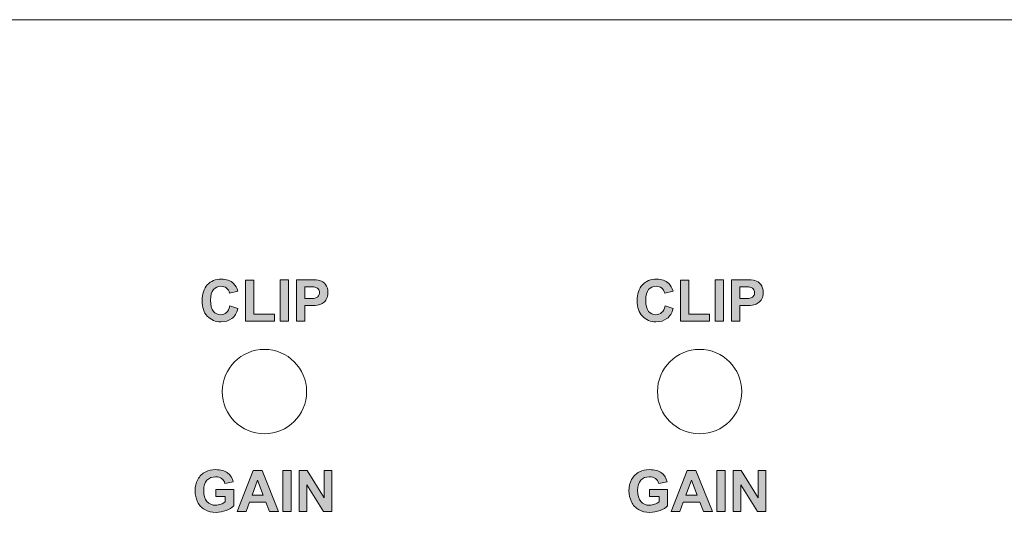
# Model space of a CAD drawing. Extents: x 0 to 485, y 0 to 238.
# Drawn here: x 318 to 354, y 70 to 88 of the extents above; entities that cross this region are included whole.
import ezdxf

# ---------------------------------------------------------------- set-up
doc = ezdxf.new("R2010")
doc.units = 0
doc.layers.add('Visible', color=7, linetype='CONTINUOUS', lineweight=15)

msp = doc.modelspace()

# ---------------------------------------------------------------- hatches: boundary and pattern name
at = {"layer": 'Visible', "linetype": 'Continuous', "true_color": 0xbbbaba}
h = msp.add_hatch(color=9, dxfattribs=at)
edge = h.paths.add_edge_path()
edge.add_line((325.528, 78.04), (325.225, 77.968))
edge.add_spline(control_points=[(325.225, 77.968), (325.207, 78.047), (325.17, 78.109), (325.113, 78.154)], knot_values=[0, 0, 0, 0, 1, 1, 1, 1], degree=3, periodic=0)
edge.add_spline(control_points=[(325.113, 78.154), (325.056, 78.2), (324.987, 78.222), (324.906, 78.222)], knot_values=[0, 0, 0, 0, 1, 1, 1, 1], degree=3, periodic=0)
edge.add_spline(control_points=[(324.906, 78.222), (324.793, 78.222), (324.702, 78.182), (324.632, 78.101)], knot_values=[0, 0, 0, 0, 1, 1, 1, 1], degree=3, periodic=0)
edge.add_spline(control_points=[(324.632, 78.101), (324.562, 78.021), (324.527, 77.89), (324.527, 77.71)], knot_values=[0, 0, 0, 0, 1, 1, 1, 1], degree=3, periodic=0)
edge.add_spline(control_points=[(324.527, 77.71), (324.527, 77.518), (324.562, 77.382), (324.631, 77.3)], knot_values=[0, 0, 0, 0, 1, 1, 1, 1], degree=3, periodic=0)
edge.add_spline(control_points=[(324.631, 77.3), (324.7, 77.219), (324.789, 77.178), (324.899, 77.178)], knot_values=[0, 0, 0, 0, 1, 1, 1, 1], degree=3, periodic=0)
edge.add_spline(control_points=[(324.899, 77.178), (324.981, 77.178), (325.051, 77.204), (325.109, 77.256)], knot_values=[0, 0, 0, 0, 1, 1, 1, 1], degree=3, periodic=0)
edge.add_spline(control_points=[(325.109, 77.256), (325.168, 77.308), (325.21, 77.389), (325.235, 77.5)], knot_values=[0, 0, 0, 0, 1, 1, 1, 1], degree=3, periodic=0)
edge.add_line((325.235, 77.5), (325.532, 77.406))
edge.add_spline(control_points=[(325.532, 77.406), (325.486, 77.24), (325.411, 77.118), (325.305, 77.037)], knot_values=[0, 0, 0, 0, 1, 1, 1, 1], degree=3, periodic=0)
edge.add_spline(control_points=[(325.305, 77.037), (325.199, 76.957), (325.065, 76.917), (324.902, 76.917)], knot_values=[0, 0, 0, 0, 1, 1, 1, 1], degree=3, periodic=0)
edge.add_spline(control_points=[(324.902, 76.917), (324.701, 76.917), (324.536, 76.986), (324.406, 77.123)], knot_values=[0, 0, 0, 0, 1, 1, 1, 1], degree=3, periodic=0)
edge.add_spline(control_points=[(324.406, 77.123), (324.277, 77.261), (324.212, 77.448), (324.212, 77.687)], knot_values=[0, 0, 0, 0, 1, 1, 1, 1], degree=3, periodic=0)
edge.add_spline(control_points=[(324.212, 77.687), (324.212, 77.939), (324.277, 78.135), (324.407, 78.274)], knot_values=[0, 0, 0, 0, 1, 1, 1, 1], degree=3, periodic=0)
edge.add_spline(control_points=[(324.407, 78.274), (324.538, 78.414), (324.709, 78.484), (324.921, 78.484)], knot_values=[0, 0, 0, 0, 1, 1, 1, 1], degree=3, periodic=0)
edge.add_spline(control_points=[(324.921, 78.484), (325.106, 78.484), (325.257, 78.429), (325.373, 78.319)], knot_values=[0, 0, 0, 0, 1, 1, 1, 1], degree=3, periodic=0)
edge.add_spline(control_points=[(325.373, 78.319), (325.442, 78.255), (325.493, 78.162), (325.528, 78.04)], knot_values=[0, 0, 0, 0, 1, 1, 1, 1], degree=3, periodic=0)
for points in [[(325.802, 76.943), (325.802, 78.445), (326.108, 78.445), (326.108, 77.198), (326.869, 77.198), (326.869, 76.943)], [(327.078, 76.943), (327.078, 78.458), (327.384, 78.458), (327.384, 76.943)], [(341.775, 76.943), (341.775, 78.445), (342.081, 78.445), (342.081, 77.198), (342.841, 77.198), (342.841, 76.943)], [(343.051, 76.943), (343.051, 78.458), (343.356, 78.458), (343.356, 76.943)], [(327.178, 69.953), (327.178, 71.468), (327.484, 71.468), (327.484, 69.953)], [(327.779, 69.953), (327.779, 71.468), (328.076, 71.468), (328.696, 70.456), (328.696, 71.468), (328.981, 71.468), (328.981, 69.953), (328.674, 69.953), (328.063, 70.941), (328.063, 69.953)], [(343.102, 69.953), (343.102, 71.468), (343.408, 71.468), (343.408, 69.953)], [(343.703, 69.953), (343.703, 71.468), (344, 71.468), (344.62, 70.456), (344.62, 71.468), (344.904, 71.468), (344.904, 69.953), (344.598, 69.953), (343.987, 70.941), (343.987, 69.953)]]:
    msp.add_hatch(color=9, dxfattribs=at).paths.add_polyline_path(points)
h = msp.add_hatch(color=9, dxfattribs=at)
edge = h.paths.add_edge_path(flags=16)
edge.add_line((328.129, 78.202), (327.982, 78.202))
edge.add_line((327.982, 78.202), (327.982, 77.772))
edge.add_line((327.982, 77.772), (328.149, 77.772))
edge.add_spline(control_points=[(328.149, 77.772), (328.27, 77.772), (328.35, 77.78), (328.391, 77.795)], knot_values=[0, 0, 0, 0, 1, 1, 1, 1], degree=3, periodic=0)
edge.add_spline(control_points=[(328.391, 77.795), (328.432, 77.811), (328.463, 77.836), (328.487, 77.87)], knot_values=[0, 0, 0, 0, 1, 1, 1, 1], degree=3, periodic=0)
edge.add_spline(control_points=[(328.487, 77.87), (328.51, 77.904), (328.521, 77.943), (328.521, 77.988)], knot_values=[0, 0, 0, 0, 1, 1, 1, 1], degree=3, periodic=0)
edge.add_spline(control_points=[(328.521, 77.988), (328.521, 78.043), (328.505, 78.088), (328.473, 78.124)], knot_values=[0, 0, 0, 0, 1, 1, 1, 1], degree=3, periodic=0)
edge.add_spline(control_points=[(328.473, 78.124), (328.44, 78.16), (328.399, 78.182), (328.35, 78.191)], knot_values=[0, 0, 0, 0, 1, 1, 1, 1], degree=3, periodic=0)
edge.add_spline(control_points=[(328.35, 78.191), (328.313, 78.198), (328.24, 78.202), (328.129, 78.202)], knot_values=[0, 0, 0, 0, 1, 1, 1, 1], degree=3, periodic=0)
edge = h.paths.add_edge_path()
edge.add_line((328.181, 77.514), (327.982, 77.514))
edge.add_line((327.982, 77.514), (327.982, 76.943))
edge.add_line((327.982, 76.943), (327.676, 76.943))
edge.add_line((327.676, 76.943), (327.676, 78.458))
edge.add_line((327.676, 78.458), (328.167, 78.458))
edge.add_spline(control_points=[(328.167, 78.458), (328.353, 78.458), (328.474, 78.45), (328.53, 78.435)], knot_values=[0, 0, 0, 0, 1, 1, 1, 1], degree=3, periodic=0)
edge.add_spline(control_points=[(328.53, 78.435), (328.617, 78.412), (328.69, 78.363), (328.749, 78.287)], knot_values=[0, 0, 0, 0, 1, 1, 1, 1], degree=3, periodic=0)
edge.add_spline(control_points=[(328.749, 78.287), (328.807, 78.211), (328.836, 78.112), (328.836, 77.992)], knot_values=[0, 0, 0, 0, 1, 1, 1, 1], degree=3, periodic=0)
edge.add_spline(control_points=[(328.836, 77.992), (328.836, 77.899), (328.82, 77.821), (328.786, 77.757)], knot_values=[0, 0, 0, 0, 1, 1, 1, 1], degree=3, periodic=0)
edge.add_spline(control_points=[(328.786, 77.757), (328.752, 77.694), (328.709, 77.644), (328.657, 77.608)], knot_values=[0, 0, 0, 0, 1, 1, 1, 1], degree=3, periodic=0)
edge.add_spline(control_points=[(328.657, 77.608), (328.605, 77.572), (328.552, 77.548), (328.498, 77.536)], knot_values=[0, 0, 0, 0, 1, 1, 1, 1], degree=3, periodic=0)
edge.add_spline(control_points=[(328.498, 77.536), (328.425, 77.522), (328.32, 77.514), (328.181, 77.514)], knot_values=[0, 0, 0, 0, 1, 1, 1, 1], degree=3, periodic=0)
h = msp.add_hatch(color=9, dxfattribs=at)
edge = h.paths.add_edge_path()
edge.add_line((341.5, 78.04), (341.197, 77.968))
edge.add_spline(control_points=[(341.197, 77.968), (341.179, 78.047), (341.142, 78.109), (341.085, 78.154)], knot_values=[0, 0, 0, 0, 1, 1, 1, 1], degree=3, periodic=0)
edge.add_spline(control_points=[(341.085, 78.154), (341.028, 78.2), (340.959, 78.222), (340.878, 78.222)], knot_values=[0, 0, 0, 0, 1, 1, 1, 1], degree=3, periodic=0)
edge.add_spline(control_points=[(340.878, 78.222), (340.766, 78.222), (340.675, 78.182), (340.605, 78.101)], knot_values=[0, 0, 0, 0, 1, 1, 1, 1], degree=3, periodic=0)
edge.add_spline(control_points=[(340.605, 78.101), (340.535, 78.021), (340.5, 77.89), (340.5, 77.71)], knot_values=[0, 0, 0, 0, 1, 1, 1, 1], degree=3, periodic=0)
edge.add_spline(control_points=[(340.5, 77.71), (340.5, 77.518), (340.534, 77.382), (340.603, 77.3)], knot_values=[0, 0, 0, 0, 1, 1, 1, 1], degree=3, periodic=0)
edge.add_spline(control_points=[(340.603, 77.3), (340.672, 77.219), (340.762, 77.178), (340.872, 77.178)], knot_values=[0, 0, 0, 0, 1, 1, 1, 1], degree=3, periodic=0)
edge.add_spline(control_points=[(340.872, 77.178), (340.953, 77.178), (341.023, 77.204), (341.082, 77.256)], knot_values=[0, 0, 0, 0, 1, 1, 1, 1], degree=3, periodic=0)
edge.add_spline(control_points=[(341.082, 77.256), (341.14, 77.308), (341.182, 77.389), (341.208, 77.5)], knot_values=[0, 0, 0, 0, 1, 1, 1, 1], degree=3, periodic=0)
edge.add_line((341.208, 77.5), (341.504, 77.406))
edge.add_spline(control_points=[(341.504, 77.406), (341.459, 77.24), (341.383, 77.118), (341.278, 77.037)], knot_values=[0, 0, 0, 0, 1, 1, 1, 1], degree=3, periodic=0)
edge.add_spline(control_points=[(341.278, 77.037), (341.172, 76.957), (341.038, 76.917), (340.875, 76.917)], knot_values=[0, 0, 0, 0, 1, 1, 1, 1], degree=3, periodic=0)
edge.add_spline(control_points=[(340.875, 76.917), (340.674, 76.917), (340.508, 76.986), (340.379, 77.123)], knot_values=[0, 0, 0, 0, 1, 1, 1, 1], degree=3, periodic=0)
edge.add_spline(control_points=[(340.379, 77.123), (340.249, 77.261), (340.185, 77.448), (340.185, 77.687)], knot_values=[0, 0, 0, 0, 1, 1, 1, 1], degree=3, periodic=0)
edge.add_spline(control_points=[(340.185, 77.687), (340.185, 77.939), (340.25, 78.135), (340.38, 78.274)], knot_values=[0, 0, 0, 0, 1, 1, 1, 1], degree=3, periodic=0)
edge.add_spline(control_points=[(340.38, 78.274), (340.51, 78.414), (340.681, 78.484), (340.894, 78.484)], knot_values=[0, 0, 0, 0, 1, 1, 1, 1], degree=3, periodic=0)
edge.add_spline(control_points=[(340.894, 78.484), (341.079, 78.484), (341.229, 78.429), (341.345, 78.319)], knot_values=[0, 0, 0, 0, 1, 1, 1, 1], degree=3, periodic=0)
edge.add_spline(control_points=[(341.345, 78.319), (341.414, 78.255), (341.466, 78.162), (341.5, 78.04)], knot_values=[0, 0, 0, 0, 1, 1, 1, 1], degree=3, periodic=0)
h = msp.add_hatch(color=9, dxfattribs=at)
edge = h.paths.add_edge_path(flags=16)
edge.add_line((344.102, 78.202), (343.954, 78.202))
edge.add_line((343.954, 78.202), (343.954, 77.772))
edge.add_line((343.954, 77.772), (344.122, 77.772))
edge.add_spline(control_points=[(344.122, 77.772), (344.242, 77.772), (344.323, 77.78), (344.363, 77.795)], knot_values=[0, 0, 0, 0, 1, 1, 1, 1], degree=3, periodic=0)
edge.add_spline(control_points=[(344.363, 77.795), (344.404, 77.811), (344.436, 77.836), (344.459, 77.87)], knot_values=[0, 0, 0, 0, 1, 1, 1, 1], degree=3, periodic=0)
edge.add_spline(control_points=[(344.459, 77.87), (344.482, 77.904), (344.494, 77.943), (344.494, 77.988)], knot_values=[0, 0, 0, 0, 1, 1, 1, 1], degree=3, periodic=0)
edge.add_spline(control_points=[(344.494, 77.988), (344.494, 78.043), (344.477, 78.088), (344.445, 78.124)], knot_values=[0, 0, 0, 0, 1, 1, 1, 1], degree=3, periodic=0)
edge.add_spline(control_points=[(344.445, 78.124), (344.413, 78.16), (344.372, 78.182), (344.322, 78.191)], knot_values=[0, 0, 0, 0, 1, 1, 1, 1], degree=3, periodic=0)
edge.add_spline(control_points=[(344.322, 78.191), (344.286, 78.198), (344.212, 78.202), (344.102, 78.202)], knot_values=[0, 0, 0, 0, 1, 1, 1, 1], degree=3, periodic=0)
edge = h.paths.add_edge_path()
edge.add_line((344.154, 77.514), (343.954, 77.514))
edge.add_line((343.954, 77.514), (343.954, 76.943))
edge.add_line((343.954, 76.943), (343.648, 76.943))
edge.add_line((343.648, 76.943), (343.648, 78.458))
edge.add_line((343.648, 78.458), (344.139, 78.458))
edge.add_spline(control_points=[(344.139, 78.458), (344.325, 78.458), (344.446, 78.45), (344.503, 78.435)], knot_values=[0, 0, 0, 0, 1, 1, 1, 1], degree=3, periodic=0)
edge.add_spline(control_points=[(344.503, 78.435), (344.59, 78.412), (344.662, 78.363), (344.721, 78.287)], knot_values=[0, 0, 0, 0, 1, 1, 1, 1], degree=3, periodic=0)
edge.add_spline(control_points=[(344.721, 78.287), (344.78, 78.211), (344.809, 78.112), (344.809, 77.992)], knot_values=[0, 0, 0, 0, 1, 1, 1, 1], degree=3, periodic=0)
edge.add_spline(control_points=[(344.809, 77.992), (344.809, 77.899), (344.792, 77.821), (344.758, 77.757)], knot_values=[0, 0, 0, 0, 1, 1, 1, 1], degree=3, periodic=0)
edge.add_spline(control_points=[(344.758, 77.757), (344.724, 77.694), (344.682, 77.644), (344.63, 77.608)], knot_values=[0, 0, 0, 0, 1, 1, 1, 1], degree=3, periodic=0)
edge.add_spline(control_points=[(344.63, 77.608), (344.578, 77.572), (344.525, 77.548), (344.471, 77.536)], knot_values=[0, 0, 0, 0, 1, 1, 1, 1], degree=3, periodic=0)
edge.add_spline(control_points=[(344.471, 77.536), (344.398, 77.522), (344.292, 77.514), (344.154, 77.514)], knot_values=[0, 0, 0, 0, 1, 1, 1, 1], degree=3, periodic=0)
h = msp.add_hatch(color=9, dxfattribs=at)
edge = h.paths.add_edge_path()
edge.add_line((325.067, 70.317), (325.067, 70.51))
edge.add_line((325.067, 70.51), (324.717, 70.51))
edge.add_line((324.717, 70.51), (324.717, 70.765))
edge.add_line((324.717, 70.765), (325.376, 70.765))
edge.add_line((325.376, 70.765), (325.376, 70.161))
edge.add_spline(control_points=[(325.376, 70.161), (325.312, 70.099), (325.219, 70.045), (325.098, 69.998)], knot_values=[0, 0, 0, 0, 1, 1, 1, 1], degree=3, periodic=0)
edge.add_spline(control_points=[(325.098, 69.998), (324.976, 69.95), (324.853, 69.927), (324.728, 69.927)], knot_values=[0, 0, 0, 0, 1, 1, 1, 1], degree=3, periodic=0)
edge.add_spline(control_points=[(324.728, 69.927), (324.57, 69.927), (324.432, 69.96), (324.314, 70.027)], knot_values=[0, 0, 0, 0, 1, 1, 1, 1], degree=3, periodic=0)
edge.add_spline(control_points=[(324.314, 70.027), (324.196, 70.093), (324.108, 70.188), (324.048, 70.312)], knot_values=[0, 0, 0, 0, 1, 1, 1, 1], degree=3, periodic=0)
edge.add_spline(control_points=[(324.048, 70.312), (323.989, 70.435), (323.959, 70.57), (323.959, 70.715)], knot_values=[0, 0, 0, 0, 1, 1, 1, 1], degree=3, periodic=0)
edge.add_spline(control_points=[(323.959, 70.715), (323.959, 70.873), (323.992, 71.013), (324.059, 71.136)], knot_values=[0, 0, 0, 0, 1, 1, 1, 1], degree=3, periodic=0)
edge.add_spline(control_points=[(324.059, 71.136), (324.125, 71.259), (324.222, 71.353), (324.349, 71.418)], knot_values=[0, 0, 0, 0, 1, 1, 1, 1], degree=3, periodic=0)
edge.add_spline(control_points=[(324.349, 71.418), (324.446, 71.468), (324.567, 71.494), (324.712, 71.494)], knot_values=[0, 0, 0, 0, 1, 1, 1, 1], degree=3, periodic=0)
edge.add_spline(control_points=[(324.712, 71.494), (324.9, 71.494), (325.047, 71.454), (325.153, 71.375)], knot_values=[0, 0, 0, 0, 1, 1, 1, 1], degree=3, periodic=0)
edge.add_spline(control_points=[(325.153, 71.375), (325.258, 71.296), (325.326, 71.187), (325.357, 71.048)], knot_values=[0, 0, 0, 0, 1, 1, 1, 1], degree=3, periodic=0)
edge.add_line((325.357, 71.048), (325.053, 70.991))
edge.add_spline(control_points=[(325.053, 70.991), (325.031, 71.066), (324.991, 71.124), (324.932, 71.168)], knot_values=[0, 0, 0, 0, 1, 1, 1, 1], degree=3, periodic=0)
edge.add_spline(control_points=[(324.932, 71.168), (324.874, 71.211), (324.8, 71.232), (324.712, 71.232)], knot_values=[0, 0, 0, 0, 1, 1, 1, 1], degree=3, periodic=0)
edge.add_spline(control_points=[(324.712, 71.232), (324.578, 71.232), (324.472, 71.19), (324.393, 71.105)], knot_values=[0, 0, 0, 0, 1, 1, 1, 1], degree=3, periodic=0)
edge.add_spline(control_points=[(324.393, 71.105), (324.314, 71.02), (324.275, 70.895), (324.275, 70.728)], knot_values=[0, 0, 0, 0, 1, 1, 1, 1], degree=3, periodic=0)
edge.add_spline(control_points=[(324.275, 70.728), (324.275, 70.548), (324.315, 70.413), (324.394, 70.323)], knot_values=[0, 0, 0, 0, 1, 1, 1, 1], degree=3, periodic=0)
edge.add_spline(control_points=[(324.394, 70.323), (324.474, 70.233), (324.579, 70.188), (324.709, 70.188)], knot_values=[0, 0, 0, 0, 1, 1, 1, 1], degree=3, periodic=0)
edge.add_spline(control_points=[(324.709, 70.188), (324.773, 70.188), (324.837, 70.201), (324.901, 70.226)], knot_values=[0, 0, 0, 0, 1, 1, 1, 1], degree=3, periodic=0)
edge.add_spline(control_points=[(324.901, 70.226), (324.966, 70.251), (325.021, 70.282), (325.067, 70.317)], knot_values=[0, 0, 0, 0, 1, 1, 1, 1], degree=3, periodic=0)
h = msp.add_hatch(color=9, dxfattribs=at)
h.paths.add_polyline_path([(326.462, 70.552), (326.253, 71.114), (326.048, 70.552)], flags=16)
h.paths.add_polyline_path([(327.025, 69.953), (326.692, 69.953), (326.56, 70.297), (325.954, 70.297), (325.829, 69.953), (325.505, 69.953), (326.095, 71.468), (326.418, 71.468)])
h = msp.add_hatch(color=9, dxfattribs=at)
edge = h.paths.add_edge_path()
edge.add_line((340.991, 70.317), (340.991, 70.51))
edge.add_line((340.991, 70.51), (340.641, 70.51))
edge.add_line((340.641, 70.51), (340.641, 70.765))
edge.add_line((340.641, 70.765), (341.3, 70.765))
edge.add_line((341.3, 70.765), (341.3, 70.161))
edge.add_spline(control_points=[(341.3, 70.161), (341.236, 70.099), (341.143, 70.045), (341.022, 69.998)], knot_values=[0, 0, 0, 0, 1, 1, 1, 1], degree=3, periodic=0)
edge.add_spline(control_points=[(341.022, 69.998), (340.9, 69.95), (340.777, 69.927), (340.652, 69.927)], knot_values=[0, 0, 0, 0, 1, 1, 1, 1], degree=3, periodic=0)
edge.add_spline(control_points=[(340.652, 69.927), (340.494, 69.927), (340.356, 69.96), (340.238, 70.027)], knot_values=[0, 0, 0, 0, 1, 1, 1, 1], degree=3, periodic=0)
edge.add_spline(control_points=[(340.238, 70.027), (340.12, 70.093), (340.031, 70.188), (339.972, 70.312)], knot_values=[0, 0, 0, 0, 1, 1, 1, 1], degree=3, periodic=0)
edge.add_spline(control_points=[(339.972, 70.312), (339.913, 70.435), (339.883, 70.57), (339.883, 70.715)], knot_values=[0, 0, 0, 0, 1, 1, 1, 1], degree=3, periodic=0)
edge.add_spline(control_points=[(339.883, 70.715), (339.883, 70.873), (339.916, 71.013), (339.982, 71.136)], knot_values=[0, 0, 0, 0, 1, 1, 1, 1], degree=3, periodic=0)
edge.add_spline(control_points=[(339.982, 71.136), (340.049, 71.259), (340.145, 71.353), (340.273, 71.418)], knot_values=[0, 0, 0, 0, 1, 1, 1, 1], degree=3, periodic=0)
edge.add_spline(control_points=[(340.273, 71.418), (340.37, 71.468), (340.491, 71.494), (340.636, 71.494)], knot_values=[0, 0, 0, 0, 1, 1, 1, 1], degree=3, periodic=0)
edge.add_spline(control_points=[(340.636, 71.494), (340.824, 71.494), (340.971, 71.454), (341.076, 71.375)], knot_values=[0, 0, 0, 0, 1, 1, 1, 1], degree=3, periodic=0)
edge.add_spline(control_points=[(341.076, 71.375), (341.182, 71.296), (341.25, 71.187), (341.281, 71.048)], knot_values=[0, 0, 0, 0, 1, 1, 1, 1], degree=3, periodic=0)
edge.add_line((341.281, 71.048), (340.977, 70.991))
edge.add_spline(control_points=[(340.977, 70.991), (340.955, 71.066), (340.915, 71.124), (340.856, 71.168)], knot_values=[0, 0, 0, 0, 1, 1, 1, 1], degree=3, periodic=0)
edge.add_spline(control_points=[(340.856, 71.168), (340.797, 71.211), (340.724, 71.232), (340.636, 71.232)], knot_values=[0, 0, 0, 0, 1, 1, 1, 1], degree=3, periodic=0)
edge.add_spline(control_points=[(340.636, 71.232), (340.502, 71.232), (340.396, 71.19), (340.317, 71.105)], knot_values=[0, 0, 0, 0, 1, 1, 1, 1], degree=3, periodic=0)
edge.add_spline(control_points=[(340.317, 71.105), (340.238, 71.02), (340.198, 70.895), (340.198, 70.728)], knot_values=[0, 0, 0, 0, 1, 1, 1, 1], degree=3, periodic=0)
edge.add_spline(control_points=[(340.198, 70.728), (340.198, 70.548), (340.238, 70.413), (340.318, 70.323)], knot_values=[0, 0, 0, 0, 1, 1, 1, 1], degree=3, periodic=0)
edge.add_spline(control_points=[(340.318, 70.323), (340.398, 70.233), (340.503, 70.188), (340.633, 70.188)], knot_values=[0, 0, 0, 0, 1, 1, 1, 1], degree=3, periodic=0)
edge.add_spline(control_points=[(340.633, 70.188), (340.697, 70.188), (340.761, 70.201), (340.825, 70.226)], knot_values=[0, 0, 0, 0, 1, 1, 1, 1], degree=3, periodic=0)
edge.add_spline(control_points=[(340.825, 70.226), (340.89, 70.251), (340.945, 70.282), (340.991, 70.317)], knot_values=[0, 0, 0, 0, 1, 1, 1, 1], degree=3, periodic=0)
h = msp.add_hatch(color=9, dxfattribs=at)
h.paths.add_polyline_path([(342.386, 70.552), (342.177, 71.114), (341.972, 70.552)], flags=16)
h.paths.add_polyline_path([(342.949, 69.953), (342.616, 69.953), (342.484, 70.297), (341.878, 70.297), (341.753, 69.953), (341.429, 69.953), (342.019, 71.468), (342.342, 71.468)])

# ---------------------------------------------------------------- linework, layer by layer
at = {"layer": 'Visible'}
for points in [[(457.077, 0), (28.376, 0), (28.376, 88.001), (457.077, 88.001), (457.077, 0), (457.077, 0)], [(325.802, 76.943), (325.802, 78.445), (326.108, 78.445), (326.108, 77.198), (326.869, 77.198), (326.869, 76.943), (325.802, 76.943)], [(327.078, 76.943), (327.078, 78.458), (327.384, 78.458), (327.384, 76.943), (327.078, 76.943)], [(327.676, 76.943), (327.676, 78.458), (328.167, 78.458)], [(341.775, 76.943), (341.775, 78.445), (342.081, 78.445), (342.081, 77.198), (342.841, 77.198), (342.841, 76.943), (341.775, 76.943)], [(343.051, 76.943), (343.051, 78.458), (343.356, 78.458), (343.356, 76.943), (343.051, 76.943)], [(343.648, 76.943), (343.648, 78.458), (344.139, 78.458)], [(327.982, 78.202), (327.982, 77.772), (328.149, 77.772)], [(328.129, 78.202), (327.982, 78.202)], [(343.954, 78.202), (343.954, 77.772), (344.122, 77.772)], [(344.102, 78.202), (343.954, 78.202)], [(325.528, 78.04), (325.225, 77.968)], [(341.5, 78.04), (341.197, 77.968)], [(325.235, 77.5), (325.532, 77.406)], [(325.235, 77.5), (325.235, 77.5)], [(328.181, 77.514), (327.982, 77.514), (327.982, 76.943), (327.676, 76.943)], [(341.208, 77.5), (341.504, 77.406)], [(341.208, 77.5), (341.208, 77.5)], [(344.154, 77.514), (343.954, 77.514), (343.954, 76.943), (343.648, 76.943)], [(328.051, 74.358), (328.051, 74.358)], [(344.023, 74.358), (344.023, 74.358)], [(327.025, 69.953), (326.692, 69.953), (326.56, 70.297), (325.954, 70.297), (325.829, 69.953), (325.505, 69.953), (326.095, 71.468), (326.418, 71.468), (327.025, 69.953)], [(327.178, 69.953), (327.178, 71.468), (327.484, 71.468), (327.484, 69.953), (327.178, 69.953)], [(327.779, 69.953), (327.779, 71.468), (328.076, 71.468), (328.696, 70.456), (328.696, 71.468), (328.981, 71.468), (328.981, 69.953), (328.674, 69.953), (328.063, 70.941), (328.063, 69.953), (327.779, 69.953)], [(342.949, 69.953), (342.616, 69.953), (342.484, 70.297), (341.878, 70.297), (341.753, 69.953), (341.429, 69.953), (342.019, 71.468), (342.342, 71.468), (342.949, 69.953)], [(343.102, 69.953), (343.102, 71.468), (343.408, 71.468), (343.408, 69.953), (343.102, 69.953)], [(343.703, 69.953), (343.703, 71.468), (344, 71.468), (344.62, 70.456), (344.62, 71.468), (344.904, 71.468), (344.904, 69.953), (344.598, 69.953), (343.987, 70.941), (343.987, 69.953), (343.703, 69.953)], [(325.357, 71.048), (325.053, 70.991)], [(326.462, 70.552), (326.253, 71.114), (326.048, 70.552), (326.462, 70.552)], [(341.281, 71.048), (340.977, 70.991)], [(342.386, 70.552), (342.177, 71.114), (341.972, 70.552), (342.386, 70.552)], [(324.717, 70.51), (324.717, 70.765), (325.376, 70.765), (325.376, 70.161)], [(325.067, 70.317), (325.067, 70.51), (324.717, 70.51)], [(340.641, 70.51), (340.641, 70.765), (341.3, 70.765), (341.3, 70.161)], [(340.991, 70.317), (340.991, 70.51), (340.641, 70.51)]]:
    msp.add_lwpolyline(points, dxfattribs=at)
for points in [[(324.407, 78.274), (324.538, 78.414), (324.709, 78.484), (324.921, 78.484)], [(324.921, 78.484), (325.106, 78.484), (325.257, 78.429), (325.373, 78.319)], [(328.167, 78.458), (328.353, 78.458), (328.474, 78.45), (328.53, 78.435)], [(328.53, 78.435), (328.617, 78.412), (328.69, 78.363), (328.749, 78.287)], [(340.38, 78.274), (340.51, 78.414), (340.681, 78.484), (340.894, 78.484)], [(340.894, 78.484), (341.079, 78.484), (341.229, 78.429), (341.345, 78.319)], [(344.139, 78.458), (344.325, 78.458), (344.446, 78.45), (344.503, 78.435)], [(344.503, 78.435), (344.59, 78.412), (344.662, 78.363), (344.721, 78.287)], [(324.212, 77.687), (324.212, 77.939), (324.277, 78.135), (324.407, 78.274)], [(324.632, 78.101), (324.562, 78.021), (324.527, 77.89), (324.527, 77.71)], [(324.906, 78.222), (324.793, 78.222), (324.702, 78.182), (324.632, 78.101)], [(325.113, 78.154), (325.056, 78.2), (324.987, 78.222), (324.906, 78.222)], [(325.225, 77.968), (325.207, 78.047), (325.17, 78.109), (325.113, 78.154)], [(325.373, 78.319), (325.442, 78.255), (325.493, 78.162), (325.528, 78.04)], [(328.35, 78.191), (328.313, 78.198), (328.24, 78.202), (328.129, 78.202)], [(328.473, 78.124), (328.44, 78.16), (328.399, 78.182), (328.35, 78.191)], [(328.521, 77.988), (328.521, 78.043), (328.505, 78.088), (328.473, 78.124)], [(328.749, 78.287), (328.807, 78.211), (328.836, 78.112), (328.836, 77.992)], [(340.185, 77.687), (340.185, 77.939), (340.25, 78.135), (340.38, 78.274)], [(340.605, 78.101), (340.535, 78.021), (340.5, 77.89), (340.5, 77.71)], [(340.878, 78.222), (340.766, 78.222), (340.675, 78.182), (340.605, 78.101)], [(341.085, 78.154), (341.028, 78.2), (340.959, 78.222), (340.878, 78.222)], [(341.197, 77.968), (341.179, 78.047), (341.142, 78.109), (341.085, 78.154)], [(341.345, 78.319), (341.414, 78.255), (341.466, 78.162), (341.5, 78.04)], [(344.322, 78.191), (344.286, 78.198), (344.212, 78.202), (344.102, 78.202)], [(344.445, 78.124), (344.413, 78.16), (344.372, 78.182), (344.322, 78.191)], [(344.494, 77.988), (344.494, 78.043), (344.477, 78.088), (344.445, 78.124)], [(344.721, 78.287), (344.78, 78.211), (344.809, 78.112), (344.809, 77.992)], [(324.527, 77.71), (324.527, 77.518), (324.562, 77.382), (324.631, 77.3)], [(328.149, 77.772), (328.27, 77.772), (328.35, 77.78), (328.391, 77.795)], [(328.391, 77.795), (328.432, 77.811), (328.463, 77.836), (328.487, 77.87)], [(328.487, 77.87), (328.51, 77.904), (328.521, 77.943), (328.521, 77.988)], [(328.786, 77.757), (328.752, 77.694), (328.709, 77.644), (328.657, 77.608)], [(328.836, 77.992), (328.836, 77.899), (328.82, 77.821), (328.786, 77.757)], [(340.5, 77.71), (340.5, 77.518), (340.534, 77.382), (340.603, 77.3)], [(344.122, 77.772), (344.242, 77.772), (344.323, 77.78), (344.363, 77.795)], [(344.363, 77.795), (344.404, 77.811), (344.436, 77.836), (344.459, 77.87)], [(344.459, 77.87), (344.482, 77.904), (344.494, 77.943), (344.494, 77.988)], [(344.758, 77.757), (344.724, 77.694), (344.682, 77.644), (344.63, 77.608)], [(344.809, 77.992), (344.809, 77.899), (344.792, 77.821), (344.758, 77.757)], [(324.406, 77.123), (324.277, 77.261), (324.212, 77.448), (324.212, 77.687)], [(325.109, 77.256), (325.168, 77.308), (325.21, 77.389), (325.235, 77.5)], [(325.532, 77.406), (325.486, 77.24), (325.411, 77.118), (325.305, 77.037)], [(328.498, 77.536), (328.425, 77.522), (328.32, 77.514), (328.181, 77.514)], [(328.657, 77.608), (328.605, 77.572), (328.552, 77.548), (328.498, 77.536)], [(340.379, 77.123), (340.249, 77.261), (340.185, 77.448), (340.185, 77.687)], [(341.082, 77.256), (341.14, 77.308), (341.182, 77.389), (341.208, 77.5)], [(341.504, 77.406), (341.459, 77.24), (341.383, 77.118), (341.278, 77.037)], [(344.471, 77.536), (344.398, 77.522), (344.292, 77.514), (344.154, 77.514)], [(344.63, 77.608), (344.578, 77.572), (344.525, 77.548), (344.471, 77.536)], [(324.902, 76.917), (324.701, 76.917), (324.536, 76.986), (324.406, 77.123)], [(324.631, 77.3), (324.7, 77.219), (324.789, 77.178), (324.899, 77.178)], [(324.899, 77.178), (324.981, 77.178), (325.051, 77.204), (325.109, 77.256)], [(325.305, 77.037), (325.199, 76.957), (325.065, 76.917), (324.902, 76.917)], [(340.875, 76.917), (340.674, 76.917), (340.508, 76.986), (340.379, 77.123)], [(340.603, 77.3), (340.672, 77.219), (340.762, 77.178), (340.872, 77.178)], [(340.872, 77.178), (340.953, 77.178), (341.023, 77.204), (341.082, 77.256)], [(341.278, 77.037), (341.172, 76.957), (341.038, 76.917), (340.875, 76.917)], [(326.503, 75.905), (325.649, 75.905), (324.956, 75.212), (324.956, 74.358)], [(328.051, 74.358), (328.051, 75.212), (327.358, 75.905), (326.503, 75.905)], [(342.476, 75.905), (341.621, 75.905), (340.929, 75.212), (340.929, 74.358)], [(344.023, 74.358), (344.023, 75.212), (343.331, 75.905), (342.476, 75.905)], [(324.956, 74.358), (324.956, 73.503), (325.649, 72.81), (326.503, 72.81)], [(326.503, 72.81), (327.358, 72.81), (328.051, 73.503), (328.051, 74.358)], [(340.929, 74.358), (340.929, 73.503), (341.621, 72.81), (342.476, 72.81)], [(342.476, 72.81), (343.331, 72.81), (344.023, 73.503), (344.023, 74.358)], [(324.059, 71.136), (324.125, 71.259), (324.222, 71.353), (324.349, 71.418)], [(324.349, 71.418), (324.446, 71.468), (324.567, 71.494), (324.712, 71.494)], [(324.712, 71.232), (324.578, 71.232), (324.472, 71.19), (324.393, 71.105)], [(324.712, 71.494), (324.9, 71.494), (325.047, 71.454), (325.153, 71.375)], [(324.932, 71.168), (324.874, 71.211), (324.8, 71.232), (324.712, 71.232)], [(325.153, 71.375), (325.258, 71.296), (325.326, 71.187), (325.357, 71.048)], [(339.982, 71.136), (340.049, 71.259), (340.145, 71.353), (340.273, 71.418)], [(340.273, 71.418), (340.37, 71.468), (340.491, 71.494), (340.636, 71.494)], [(340.636, 71.232), (340.502, 71.232), (340.396, 71.19), (340.317, 71.105)], [(340.636, 71.494), (340.824, 71.494), (340.971, 71.454), (341.076, 71.375)], [(340.856, 71.168), (340.797, 71.211), (340.724, 71.232), (340.636, 71.232)], [(341.076, 71.375), (341.182, 71.296), (341.25, 71.187), (341.281, 71.048)], [(323.959, 70.715), (323.959, 70.873), (323.992, 71.013), (324.059, 71.136)], [(324.393, 71.105), (324.314, 71.02), (324.275, 70.895), (324.275, 70.728)], [(325.053, 70.991), (325.031, 71.066), (324.991, 71.124), (324.932, 71.168)], [(339.883, 70.715), (339.883, 70.873), (339.916, 71.013), (339.982, 71.136)], [(340.317, 71.105), (340.238, 71.02), (340.198, 70.895), (340.198, 70.728)], [(340.977, 70.991), (340.955, 71.066), (340.915, 71.124), (340.856, 71.168)], [(324.048, 70.312), (323.989, 70.435), (323.959, 70.57), (323.959, 70.715)], [(324.275, 70.728), (324.275, 70.548), (324.315, 70.413), (324.394, 70.323)], [(339.972, 70.312), (339.913, 70.435), (339.883, 70.57), (339.883, 70.715)], [(340.198, 70.728), (340.198, 70.548), (340.238, 70.413), (340.318, 70.323)], [(324.314, 70.027), (324.196, 70.093), (324.108, 70.188), (324.048, 70.312)], [(324.394, 70.323), (324.474, 70.233), (324.579, 70.188), (324.709, 70.188)], [(324.709, 70.188), (324.773, 70.188), (324.837, 70.201), (324.901, 70.226)], [(324.901, 70.226), (324.966, 70.251), (325.021, 70.282), (325.067, 70.317)], [(325.376, 70.161), (325.312, 70.099), (325.219, 70.045), (325.098, 69.998)], [(340.238, 70.027), (340.12, 70.093), (340.031, 70.188), (339.972, 70.312)], [(340.318, 70.323), (340.398, 70.233), (340.503, 70.188), (340.633, 70.188)], [(340.633, 70.188), (340.697, 70.188), (340.761, 70.201), (340.825, 70.226)], [(340.825, 70.226), (340.89, 70.251), (340.945, 70.282), (340.991, 70.317)], [(341.3, 70.161), (341.236, 70.099), (341.143, 70.045), (341.022, 69.998)], [(324.728, 69.927), (324.57, 69.927), (324.432, 69.96), (324.314, 70.027)], [(325.098, 69.998), (324.976, 69.95), (324.853, 69.927), (324.728, 69.927)], [(340.652, 69.927), (340.494, 69.927), (340.356, 69.96), (340.238, 70.027)], [(341.022, 69.998), (340.9, 69.95), (340.777, 69.927), (340.652, 69.927)]]:
    msp.add_open_spline(points, degree=3, dxfattribs=at)

doc.saveas('drawing.dxf')
